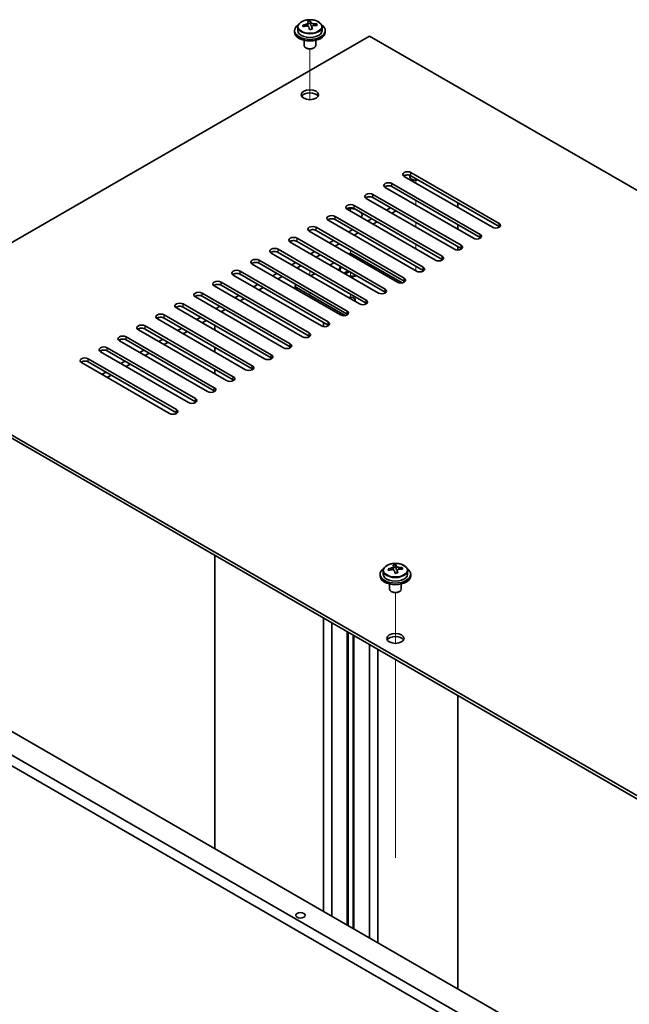
# Model space of a CAD drawing. Units: millimetres. Extents: x 80 to 10306, y 44 to 1590.
# Drawn here: x 1588 to 1747, y 653 to 910 of the extents above; entities that cross this region are included whole.
import ezdxf

# ---------------------------------------------------------------- set-up
doc = ezdxf.new("R2010")
doc.units = ezdxf.units.MM
doc.header["$LTSCALE"] = 5.5
for name, color, linetype, lineweight in [('Tweak Trail (ISO)', 7, 'Continuous', 18), ('Visible (ISO)', 7, 'Continuous', 35), ('Visible Narrow (ISO)', 7, 'Continuous', 25)]:
    doc.layers.add(name, color=color, linetype=linetype, lineweight=lineweight)

msp = doc.modelspace()

# ---------------------------------------------------------------- linework, layer by layer
at = {"layer": 'Tweak Trail (ISO)'}
for p, q in [((1664.0058, 888.7138), (1664.0058, 901.9469)), ((1664.0058, 888.7138), (1664.0058, 901.9469)), ((1691.583, 866.9468), (1691.583, 867.7138)), ((1691.583, 861.2314), (1691.583, 862.4561)), ((1674.6124, 859.5984), (1674.6124, 860.5242)), ((1691.583, 855.5159), (1691.583, 856.7406)), ((1664.0058, 854.2911), (1664.0058, 854.6821)), ((1664.0058, 854.2911), (1664.0058, 854.6821)), ((1691.583, 850.5253), (1691.583, 851.0252)), ((1691.583, 849.8004), (1691.583, 850.5253)), ((1674.6124, 848.1674), (1674.6124, 849.3922)), ((1691.583, 844.0849), (1691.583, 845.3097)), ((1664.0058, 842.8602), (1664.0058, 844.0849)), ((1664.0058, 842.8602), (1664.0058, 844.0849)), ((1674.6124, 842.4519), (1674.6124, 843.6767)), ((1664.0058, 837.1447), (1664.0058, 838.3695)), ((1664.0058, 837.1447), (1664.0058, 838.3695)), ((1674.6124, 836.7365), (1674.6124, 837.9612)), ((1686.2797, 746.8475), (1686.2797, 760.0806)), ((1686.2797, 746.8475), (1686.2797, 760.0806)), ((1686.2797, 727.5939), (1686.2797, 742.6352)), ((1686.2797, 727.9383), (1686.2797, 742.6352)), ((1686.2797, 711.6084), (1686.2797, 727.9383)), ((1686.2797, 711.2639), (1686.2797, 727.5939)), ((1686.2797, 691.1959), (1686.2797, 711.6084)), ((1686.2797, 690.8515), (1686.2797, 711.2639))]:
    msp.add_line(p, q, dxfattribs=at)
at = {"layer": 'Visible (ISO)'}
for p, q in [((1660.8558, 907.7044), (1660.8558, 906.751)), ((1663.4975, 908.0762), (1663.4975, 908.7933)), ((1663.4975, 908.5649), (1664.1254, 908.6138)), ((1664.1254, 908.6138), (1664.1254, 909.2087)), ((1664.1254, 908.6138), (1664.2242, 908.1904)), ((1664.5141, 907.0869), (1664.5141, 907.6943)), ((1665.7898, 908.0634), (1665.7898, 908.476)), ((1667.1558, 907.7044), (1667.1558, 906.751)), ((1679.5622, 905.3222), (1542.737, 826.3261)), ((1660.0058, 906.751), (1660.0058, 906.3428)), ((1668.0058, 906.751), (1668.0058, 906.3428)), ((1958.5158, 744.2682), (1679.5622, 905.3222)), ((1662.5058, 904.2019), (1662.5058, 902.8727)), ((1663.1219, 902.1583), (1662.9451, 902.2603)), ((1664.8897, 902.1583), (1665.0665, 902.2603)), ((1665.5058, 904.2019), (1665.5058, 902.8727)), ((1711.5587, 855.4138), (1688.5778, 868.6819)), ((1690.083, 869.0019), (1690.083, 868.5798)), ((1690.3455, 869.7025), (1713.3265, 856.4344)), ((1713.3265, 855.6179), (1690.3455, 868.886)), ((1706.609, 852.5561), (1683.628, 865.8242)), ((1685.3958, 866.8448), (1708.3768, 853.5767)), ((1708.3768, 852.7602), (1685.3958, 866.0283)), ((1680.446, 863.987), (1703.427, 850.719)), ((1675.4963, 861.1293), (1698.4773, 847.8612)), ((1701.6592, 849.6983), (1678.6783, 862.9664)), ((1703.427, 849.9025), (1680.446, 863.1705)), ((1702.5431, 861.8437), (1702.5431, 860.619)), ((1670.5465, 858.2716), (1693.5275, 845.0035)), ((1696.7095, 846.8406), (1673.7285, 860.1087)), ((1698.4773, 847.0447), (1675.4963, 860.3128)), ((1685.0422, 860.5169), (1683.9816, 859.9046)), ((1686.4564, 859.7004), (1685.3958, 859.0881)), ((1691.7598, 843.9829), (1668.7788, 857.2509)), ((1693.5275, 844.187), (1670.5465, 857.4551)), ((1680.0925, 857.6592), (1679.0318, 857.0468)), ((1681.5067, 856.8427), (1680.446, 856.2303)), ((1702.5431, 856.1283), (1702.5431, 854.9035)), ((1686.81, 841.1251), (1663.829, 854.3932)), ((1665.5968, 855.4138), (1688.5778, 842.1458)), ((1688.5778, 841.3293), (1665.5968, 854.5973)), ((1675.1427, 854.8014), (1674.0821, 854.1891)), ((1676.557, 853.985), (1675.4963, 853.3726)), ((1681.8603, 838.2674), (1658.8793, 851.5355)), ((1660.6471, 852.5561), (1683.628, 839.288)), ((1683.628, 838.4715), (1660.6471, 851.7396)), ((1670.193, 851.9437), (1669.1323, 851.3313)), ((1671.6072, 851.1272), (1670.5465, 850.5148)), ((1702.5431, 850.4128), (1702.5431, 849.487)), ((1676.9105, 835.4097), (1653.9295, 848.6777)), ((1655.6973, 849.6983), (1678.6783, 836.4303)), ((1678.6783, 835.6138), (1655.6973, 848.8818)), ((1665.2432, 849.086), (1664.1826, 848.4736)), ((1666.6575, 848.2695), (1665.5968, 847.6571)), ((1674.1528, 848.4328), (1674.6124, 848.6981)), ((1674.6124, 848.6981), (1688.045, 840.9428)), ((1671.9608, 832.5519), (1648.9798, 845.82)), ((1650.7476, 846.8406), (1673.7285, 833.5725)), ((1673.7285, 832.756), (1650.7476, 846.0241)), ((1660.2935, 846.2282), (1659.2328, 845.6159)), ((1661.7077, 845.4117), (1660.6471, 844.7994)), ((1669.203, 845.575), (1670.2637, 846.1874)), ((1667.011, 829.6942), (1644.03, 842.9622)), ((1645.7978, 843.9829), (1668.7788, 830.7148)), ((1668.7788, 829.8983), (1645.7978, 843.1664)), ((1655.3438, 843.3705), (1654.2831, 842.7581)), ((1664.2533, 842.7173), (1665.314, 843.3297)), ((1671.8624, 844.2482), (1671.8624, 844.1258)), ((1672.9154, 843.4862), (1673.9289, 844.0713)), ((1672.9154, 843.4862), (1673.3732, 843.6573)), ((1673.2925, 843.2684), (1672.9154, 843.4862)), ((1674.306, 843.8536), (1673.2925, 843.2684)), ((1673.3732, 843.6573), (1673.6696, 843.4862)), ((1674.2353, 843.8944), (1674.2353, 843.8128)), ((1676.1199, 842.7507), (1676.168, 842.7785)), ((1640.8481, 841.1251), (1663.829, 827.8571)), ((1663.829, 827.0406), (1640.8481, 840.3086)), ((1650.394, 840.5128), (1649.3333, 839.9004)), ((1656.758, 842.554), (1655.6973, 841.9416)), ((1660.1774, 840.1249), (1660.1774, 839.3551)), ((1635.8983, 838.2674), (1658.8793, 824.9993)), ((1662.0613, 826.8364), (1639.0803, 840.1045)), ((1645.4443, 837.655), (1644.3836, 837.0426)), ((1651.8082, 839.6963), (1650.7476, 839.0839)), ((1673.1958, 832.3696), (1660.4703, 839.7167)), ((1630.9486, 835.4097), (1653.9295, 822.1416)), ((1657.1115, 823.9787), (1634.1305, 837.2468)), ((1658.8793, 824.1828), (1635.8983, 837.4509)), ((1646.8585, 836.8385), (1645.7978, 836.2262)), ((1625.9988, 832.5519), (1648.9798, 819.2838)), ((1652.1618, 821.121), (1629.1808, 834.389)), ((1653.9295, 821.3251), (1630.9486, 834.5932)), ((1640.4945, 834.7973), (1639.4338, 834.1849)), ((1641.9087, 833.9808), (1640.8481, 833.3684)), ((1647.212, 818.2632), (1624.2311, 831.5313)), ((1648.9798, 818.4674), (1625.9988, 831.7354)), ((1635.5448, 831.9395), (1634.4841, 831.3272)), ((1636.959, 831.123), (1635.8983, 830.5107)), ((1667.5413, 829.5123), (1667.5413, 830.6127)), ((1642.2623, 815.4055), (1619.2813, 828.6736)), ((1621.0491, 829.6942), (1644.03, 816.4261)), ((1644.03, 815.6096), (1621.0491, 828.8777)), ((1630.595, 829.0818), (1629.5344, 828.4694)), ((1632.0092, 828.2653), (1630.9486, 827.6529)), ((1639.2217, 828.5919), (1639.2217, 829.8167)), ((1542.737, 826.3261), (1821.6906, 665.2722)), ((1821.6906, 664.4557), (1542.737, 825.5096)), ((1637.3125, 812.5478), (1614.3316, 825.8158)), ((1616.0993, 826.8364), (1639.0803, 813.5684)), ((1639.0803, 812.7519), (1616.0993, 826.0199)), ((1625.6453, 826.2241), (1624.5846, 825.6117)), ((1627.0595, 825.4076), (1625.9988, 824.7952)), ((1632.3628, 809.69), (1609.3818, 822.9581)), ((1611.1496, 823.9787), (1634.1305, 810.7106)), ((1634.1305, 809.8941), (1611.1496, 823.1622)), ((1620.6955, 823.3663), (1619.6349, 822.754)), ((1622.1097, 822.5498), (1621.0491, 821.9375)), ((1639.2217, 822.8764), (1639.2217, 824.1012)), ((1627.413, 806.8323), (1604.4321, 820.1003)), ((1606.1998, 821.121), (1629.1808, 807.8529)), ((1629.1808, 807.0364), (1606.1998, 820.3045)), ((1615.7458, 820.5086), (1614.6851, 819.8962)), ((1617.16, 819.6921), (1616.0993, 819.0797)), ((1610.796, 817.6509), (1609.7354, 817.0385)), ((1639.2217, 817.161), (1639.2217, 818.3857)), ((1612.2102, 816.8344), (1611.1496, 816.222)), ((1639.2217, 812.6452), (1639.2217, 812.6544)), ((1487.5827, 774.6827), (1826.9939, 578.7235)), ((1824.519, 577.2947), (1485.1078, 773.2539)), ((1639.2217, 693.2576), (1639.2217, 769.8042)), ((1683.1297, 765.8381), (1683.1297, 764.8848)), ((1685.7713, 766.2099), (1685.7713, 766.927)), ((1685.7713, 766.6986), (1686.3992, 766.7475)), ((1686.3992, 766.7475), (1686.3992, 767.3424)), ((1686.3992, 766.7475), (1686.4981, 766.3241)), ((1686.788, 765.2206), (1686.788, 765.828)), ((1688.0637, 766.1971), (1688.0637, 766.6098)), ((1689.4297, 765.8381), (1689.4297, 764.8848)), ((1682.2797, 764.8848), (1682.2797, 764.4765)), ((1690.2797, 764.8848), (1690.2797, 764.4765)), ((1684.7797, 762.3356), (1684.7797, 761.0064)), ((1687.7797, 762.3356), (1687.7797, 761.0064)), ((1685.3958, 760.292), (1685.219, 760.394)), ((1687.1636, 760.292), (1687.3403, 760.394)), ((1534.9588, 753.4538), (1795.8812, 602.8102)), ((1667.5413, 676.9073), (1667.5413, 753.4538)), ((1669.6777, 675.6738), (1669.6777, 752.2204)), ((1673.7464, 673.3248), (1673.7464, 749.8713)), ((1673.9624, 673.2001), (1673.9624, 749.7466)), ((1675.2624, 672.4495), (1675.2624, 748.9961)), ((1675.4784, 672.3248), (1675.4784, 748.8713)), ((1679.5471, 669.9757), (1679.5471, 746.5223)), ((1681.6835, 745.2888), (1681.6835, 668.7423)), ((1702.5431, 733.2455), (1702.5431, 656.699))]:
    msp.add_line(p, q, dxfattribs=at)
for centre, major_axis, ratio, start_param, end_param in [((1664.0058, 906.751), (-4, 0), 0.57735027, 5.561933, 10.14603027), ((1663.9564, 901.8595), (7.9286, 1.8511), 0.80917826, 1.52083383, 1.61329885), ((1662.1724, 901.5051), (-0.6159, 7.9136), 0.10907436, 5.61682379, 5.71008618), ((1664.0552, 901.4361), (-7.9286, -1.8511), 0.80917826, 4.66242648, 4.7548915), ((1663.7587, 902.7063), (7.7296, 1.8047), 0.80917826, 1.33744352, 1.4307059), ((1663.6391, 901.6192), (-0.6317, 8.1173), 0.10907436, 5.80021411, 5.89267913), ((1662.7575, 908.0762), (0.74, 0), 0.57735027, 5.88616842, 6.28318531), ((1663.6391, 901.6192), (-0.6317, 8.1173), 0.10907436, 5.43423085, 5.52669587), ((1664.2529, 900.5892), (-7.7296, -1.8047), 0.80917826, 4.47903617, 4.57229856), ((1664.3725, 901.6763), (-0.6317, 8.1173), 0.10907436, 5.80021411, 5.89267913), ((1664.9576, 908.2474), (-0.74, 0), 0.57735027, 0.13398882, 1.02498185), ((1664.3725, 901.6763), (0.6317, -8.1173), 0.10907436, 2.2926382, 2.38510322), ((1663.9564, 901.8595), (7.9286, 1.8511), 0.80917826, 1.15485057, 1.24731559), ((1664.0552, 901.4361), (-7.9286, -1.8511), 0.80917826, 4.29644323, 4.38890825), ((1665.8392, 901.7904), (0.6159, -7.9136), 0.10907436, 2.47523114, 2.56849353), ((1664.0058, 906.3428), (-4, 0), 0.57735027, 0, 3.14159265), ((1664.0058, 906.751), (3.15, 0), 0.57735027, 3.14159265, 6.28318531), ((1664.0058, 902.8727), (-1.5, 0), 0.57735027, 0, 3.14159265), ((1664.0058, 902.6686), (-1.25, 0), 0.57735027, 0.78539816, 2.35619449), ((1664.0058, 889.1964), (2.25, 0), 0.57735027, 0.31968726, 2.82190539), ((1689.4617, 869.1922), (-1.25, 0), 0.57735027, 3.92699082, 7.06858347), ((1689.4617, 868.3757), (-1.25, 0), 0.57735027, 3.92699082, 5.68192109), ((1691.583, 868.5798), (-1.5, 0), 0.57735027, 0, 2.01635758), ((1684.5119, 866.3345), (-1.25, 0), 0.57735027, 3.92699082, 7.06858347), ((1684.5119, 865.518), (-1.25, 0), 0.57735027, 3.92699082, 5.68192109), ((1679.5622, 863.4767), (-1.25, 0), 0.57735027, 3.92699082, 7.06858347), ((1679.5622, 862.6602), (-1.25, 0), 0.57735027, 3.92699082, 5.68192109), ((1674.6124, 860.619), (-1.25, 0), 0.57735027, 3.92699082, 7.06858347), ((1669.6627, 857.7612), (-1.25, 0), 0.57735027, 3.92699082, 7.06858347), ((1674.6124, 859.8025), (-1.25, 0), 0.57735027, 3.92699082, 5.68192109), ((1674.6124, 858.5777), (3, 0), 0.57735027, 1.19653603, 1.91936437), ((1674.6124, 858.5777), (3, 0), 0.57735027, 5.92756258, 6.65744561), ((1664.7129, 854.9035), (-1.25, 0), 0.57735027, 3.92699082, 7.06858347), ((1669.6627, 856.9448), (-1.25, 0), 0.57735027, 3.92699082, 5.68192109), ((1712.4426, 855.9241), (1.25, 0), 0.57735027, 3.92699082, 7.06858347), ((1712.4426, 855.1076), (-1.25, 0), 0.57735027, 3.74285687, 3.92699082), ((1664.7129, 854.087), (-1.25, 0), 0.57735027, 3.92699082, 5.68192109), ((1707.4929, 853.0664), (1.25, 0), 0.57735027, 3.92699082, 7.06858347), ((1659.7632, 852.0458), (-1.25, 0), 0.57735027, 3.92699082, 7.06858347), ((1659.7632, 851.2293), (-1.25, 0), 0.57735027, 3.92699082, 5.68192109), ((1702.5431, 850.2087), (1.25, 0), 0.57735027, 3.92699082, 7.06858347), ((1707.4929, 852.2499), (-1.25, 0), 0.57735027, 3.74285687, 3.92699082), ((1654.8134, 849.188), (-1.25, 0), 0.57735027, 3.92699082, 7.06858347), ((1654.8134, 848.3715), (-1.25, 0), 0.57735027, 3.92699082, 5.68192109), ((1697.5934, 847.3509), (1.25, 0), 0.57735027, 3.92699082, 7.06858347), ((1702.5431, 849.3922), (-1.25, 0), 0.57735027, 3.74285687, 3.92699082), ((1649.8637, 846.3303), (-1.25, 0), 0.57735027, 3.92699082, 7.06858347), ((1649.8637, 845.5138), (-1.25, 0), 0.57735027, 3.92699082, 5.68192109), ((1697.5934, 846.5344), (-1.25, 0), 0.57735027, 3.74285687, 3.92699082), ((1644.9139, 843.4726), (-1.25, 0), 0.57735027, 3.92699082, 7.06858347), ((1644.9139, 842.6561), (-1.25, 0), 0.57735027, 3.92699082, 5.68192109), ((1674.6124, 844.2482), (-3, 0), 0.57735027, 5.73329138, 6.32099912), ((1674.6124, 844.2482), (-2.75, 0), 0.57735027, 5.75516479, 6.42508236), ((1674.6124, 844.1258), (-2.75, 0), 0.57735027, 0, 0.05581835), ((1674.6124, 844.2482), (-2.75, 0), 0.57735027, 1.42889927, 2.09881684), ((1674.6124, 844.1258), (-2.75, 0), 0.57735027, 1.51497798, 2.15483657), ((1674.6124, 844.2482), (-3, 0), 0.57735027, 1.53298251, 2.12069025), ((1692.6436, 844.4932), (1.25, 0), 0.57735027, 3.92699082, 7.06858347), ((1692.6436, 843.6767), (-1.25, 0), 0.57735027, 3.74285687, 3.92699082), ((1639.9642, 840.6148), (-1.25, 0), 0.57735027, 3.92699082, 7.06858347), ((1639.9642, 839.7983), (-1.25, 0), 0.57735027, 3.92699082, 5.68192109), ((1661.1774, 840.1249), (-1, 0), 0.57735027, 5.64835542, 7.06858347), ((1687.6939, 841.6354), (1.25, 0), 0.57735027, 3.92699082, 7.06858347), ((1687.6939, 840.8189), (-1.25, 0), 0.57735027, 3.74285687, 3.92699082), ((1635.0144, 837.7571), (-1.25, 0), 0.57735027, 3.92699082, 7.06858347), ((1635.0144, 836.9406), (-1.25, 0), 0.57735027, 3.92699082, 5.68192109), ((1682.7441, 838.7777), (1.25, 0), 0.57735027, 3.92699082, 7.06858347), ((1682.7441, 837.9612), (-1.25, 0), 0.57735027, 3.74285687, 3.92699082), ((1630.0647, 834.8993), (-1.25, 0), 0.57735027, 3.92699082, 7.06858347), ((1674.6124, 836.4507), (1.2295, 0), 0.57735027, 5.78644781, 8.35071913), ((1677.7944, 835.92), (1.25, 0), 0.57735027, 3.92699082, 7.06858347), ((1677.7944, 835.1035), (-1.25, 0), 0.57735027, 3.74285687, 3.92699082), ((1625.1149, 832.0416), (-1.25, 0), 0.57735027, 3.92699082, 7.06858347), ((1630.0647, 834.0828), (-1.25, 0), 0.57735027, 3.92699082, 5.68192109), ((1672.8446, 833.0622), (1.25, 0), 0.57735027, 3.92699082, 7.06858347), ((1672.8446, 832.2457), (-1.25, 0), 0.57735027, 3.74285687, 3.92699082), ((1620.1652, 829.1839), (-1.25, 0), 0.57735027, 3.92699082, 7.06858347), ((1625.1149, 831.2251), (-1.25, 0), 0.57735027, 3.92699082, 5.68192109), ((1667.8949, 830.2045), (1.25, 0), 0.57735027, 3.92699082, 7.06858347), ((1667.8949, 829.388), (-1.25, 0), 0.57735027, 3.74285687, 3.92699082), ((1620.1652, 828.3674), (-1.25, 0), 0.57735027, 3.92699082, 5.68192109), ((1662.9451, 827.3468), (1.25, 0), 0.57735027, 3.92699082, 7.06858347), ((1615.2154, 826.3261), (-1.25, 0), 0.57735027, 3.92699082, 7.06858347), ((1615.2154, 825.5096), (-1.25, 0), 0.57735027, 3.92699082, 5.68192109), ((1657.9954, 824.489), (1.25, 0), 0.57735027, 3.92699082, 7.06858347), ((1662.9451, 826.5303), (-1.25, 0), 0.57735027, 3.74285687, 3.92699082), ((1610.2657, 823.4684), (-1.25, 0), 0.57735027, 3.92699082, 7.06858347), ((1610.2657, 822.6519), (-1.25, 0), 0.57735027, 3.92699082, 5.68192109), ((1653.0457, 821.6313), (1.25, 0), 0.57735027, 3.92699082, 7.06858347), ((1657.9954, 823.6725), (-1.25, 0), 0.57735027, 3.74285687, 3.92699082), ((1605.3159, 820.6107), (-1.25, 0), 0.57735027, 3.92699082, 7.06858347), ((1605.3159, 819.7942), (-1.25, 0), 0.57735027, 3.92699082, 5.68192109), ((1653.0457, 820.8148), (-1.25, 0), 0.57735027, 3.74285687, 3.92699082), ((1648.0959, 818.7735), (1.25, 0), 0.57735027, 3.92699082, 7.06858347), ((1648.0959, 817.957), (-1.25, 0), 0.57735027, 3.74285687, 3.92699082), ((1643.1462, 815.9158), (1.25, 0), 0.57735027, 3.92699082, 7.06858347), ((1643.1462, 815.0993), (-1.25, 0), 0.57735027, 3.74285687, 3.92699082), ((1638.1964, 813.0581), (1.25, 0), 0.57735027, 3.92699082, 7.06858347), ((1638.1964, 812.2416), (-1.25, 0), 0.57735027, 3.74285687, 3.92699082), ((1633.2467, 810.2003), (1.25, 0), 0.57735027, 3.92699082, 7.06858347), ((1633.2467, 809.3838), (-1.25, 0), 0.57735027, 3.74285687, 3.92699082), ((1628.2969, 807.3426), (1.25, 0), 0.57735027, 3.92699082, 7.06858347), ((1628.2969, 806.5261), (-1.25, 0), 0.57735027, 3.74285687, 3.92699082), ((1686.2797, 764.8848), (-4, 0), 0.57735027, 5.561933, 10.14603027), ((1686.2302, 759.9932), (7.9286, 1.8511), 0.80917826, 1.52083383, 1.61329885), ((1684.4463, 759.6388), (-0.6159, 7.9136), 0.10907436, 5.61682379, 5.71008618), ((1686.3291, 759.5698), (-7.9286, -1.8511), 0.80917826, 4.66242648, 4.7548915), ((1686.0325, 760.84), (7.7296, 1.8047), 0.80917826, 1.33744352, 1.4307059), ((1685.913, 759.7529), (-0.6317, 8.1173), 0.10907436, 5.80021411, 5.89267913), ((1685.0313, 766.2099), (0.74, 0), 0.57735027, 5.88616842, 6.28318531), ((1685.913, 759.7529), (-0.6317, 8.1173), 0.10907436, 5.43423085, 5.52669587), ((1686.6464, 759.81), (-0.6317, 8.1173), 0.10907436, 5.80021411, 5.89267913), ((1687.2314, 766.3812), (-0.74, 0), 0.57735027, 0.13398882, 1.02498185), ((1686.6464, 759.81), (0.6317, -8.1173), 0.10907436, 2.2926382, 2.38510322), ((1686.2302, 759.9932), (7.9286, 1.8511), 0.80917826, 1.15485057, 1.24731559), ((1686.3291, 759.5698), (-7.9286, -1.8511), 0.80917826, 4.29644323, 4.38890825), ((1688.1131, 759.9242), (0.6159, -7.9136), 0.10907436, 2.47523114, 2.56849353), ((1686.2797, 764.4765), (-4, 0), 0.57735027, 0, 3.14159265), ((1686.2797, 764.8848), (3.15, 0), 0.57735027, 3.14159265, 6.28318531), ((1686.5268, 758.723), (-7.7296, -1.8047), 0.80917826, 4.47903617, 4.57229856), ((1686.2797, 761.0064), (-1.5, 0), 0.57735027, 0, 3.14159265), ((1686.2797, 760.8023), (-1.25, 0), 0.57735027, 0.78539816, 2.35619449), ((1686.2797, 747.3301), (2.25, 0), 0.57735027, 0.31968726, 2.82190539)]:
    msp.add_ellipse(centre, major_axis=major_axis, ratio=ratio, start_param=start_param, end_param=end_param, dxfattribs=at)
for centre, major_axis in [((1664.0058, 890.0129), (-2.25, 0)), ((1686.2797, 748.1466), (-2.25, 0)), ((1661.5309, 675.8866), (-1.2295, 0))]:
    msp.add_ellipse(centre, major_axis=major_axis, ratio=0.57735027, dxfattribs=at)
for points, knots in [([(1660.8558, 907.7044), (1660.8558, 907.8988), (1660.906, 908.0926), (1661.1006, 908.4647), (1661.2492, 908.642), (1661.6343, 908.9654), (1661.8753, 909.1098), (1662.4213, 909.3459), (1662.7266, 909.4372), (1663.3688, 909.558), (1663.7054, 909.5877), (1664.3769, 909.5832), (1664.7117, 909.5492), (1665.3476, 909.4203), (1665.6485, 909.3254), (1666.187, 909.0821), (1666.4244, 908.9334), (1666.808, 908.5944), (1666.9551, 908.4041), (1667.1184, 908.0404), (1667.1558, 907.8725), (1667.1558, 907.7044)], [0.13398882, 0.13398882, 0.13398882, 0.13398882, 0.42714689, 0.42714689, 0.73616229, 0.73616229, 1.0619221, 1.0619221, 1.38978727, 1.38978727, 1.71633683, 1.71633683, 2.04232398, 2.04232398, 2.36895348, 2.36895348, 2.69687698, 2.69687698, 3.02202712, 3.02202712, 3.27558147, 3.27558147, 3.27558147, 3.27558147]), ([(1662.8563, 908.3596), (1662.9479, 908.3771), (1663.0435, 908.4042), (1663.2143, 908.4734), (1663.2894, 908.5154), (1663.4025, 908.6011), (1663.4478, 908.6503), (1663.4982, 908.7485), (1663.5032, 908.7975), (1663.4908, 908.84)], [0.225164225, 0.225164225, 0.225164225, 0.225164225, 0.253148765, 0.253148765, 0.281133306, 0.281133306, 0.309117846, 0.309117846, 0.337102387, 0.337102387, 0.337102387, 0.337102387]), ([(1663.7874, 907.5698), (1663.7751, 907.6331), (1663.7436, 907.6973), (1663.6445, 907.8079), (1663.5769, 907.8542), (1663.4285, 907.9195), (1663.3382, 907.9427), (1663.1473, 907.9598), (1663.0468, 907.9537), (1662.9552, 907.9361)], [0.338363496, 0.338363496, 0.338363496, 0.338363496, 0.366348036, 0.366348036, 0.394332577, 0.394332577, 0.422317117, 0.422317117, 0.450301658, 0.450301658, 0.450301658, 0.450301658]), ([(1664.2242, 908.8971), (1664.2366, 908.8546), (1664.268, 908.8084), (1664.3671, 908.7218), (1664.4347, 908.6814), (1664.5831, 908.6161), (1664.6734, 908.587), (1664.8643, 908.5459), (1664.9649, 908.534), (1665.0564, 908.5308)], [0.113199271, 0.113199271, 0.113199271, 0.113199271, 0.141183811, 0.141183811, 0.169168352, 0.169168352, 0.197152892, 0.197152892, 0.225137433, 0.225137433, 0.225137433, 0.225137433]), ([(1665.1553, 908.1074), (1665.0637, 908.1106), (1664.9681, 908.1015), (1664.7974, 908.0563), (1664.7222, 908.0202), (1664.6091, 907.9345), (1664.5638, 907.8794), (1664.5134, 907.7572), (1664.5084, 907.6901), (1664.5208, 907.6269)], [0, 0, 0, 0, 0.027984541, 0.027984541, 0.055969081, 0.055969081, 0.083953622, 0.083953622, 0.111938162, 0.111938162, 0.111938162, 0.111938162]), ([(1683.1297, 765.8381), (1683.1297, 766.0325), (1683.1799, 766.2263), (1683.3744, 766.5985), (1683.523, 766.7757), (1683.9081, 767.0992), (1684.1492, 767.2435), (1684.6951, 767.4796), (1685.0005, 767.5709), (1685.6427, 767.6917), (1685.9793, 767.7214), (1686.6508, 767.7169), (1686.9856, 767.6829), (1687.6215, 767.554), (1687.9223, 767.4592), (1688.4609, 767.2158), (1688.6983, 767.0671), (1689.0819, 766.7282), (1689.229, 766.5378), (1689.3922, 766.1741), (1689.4297, 766.0062), (1689.4297, 765.8381)], [0.13398882, 0.13398882, 0.13398882, 0.13398882, 0.42714689, 0.42714689, 0.73616229, 0.73616229, 1.0619221, 1.0619221, 1.38978727, 1.38978727, 1.71633683, 1.71633683, 2.04232398, 2.04232398, 2.36895348, 2.36895348, 2.69687698, 2.69687698, 3.02202712, 3.02202712, 3.27558147, 3.27558147, 3.27558147, 3.27558147]), ([(1685.1302, 766.4933), (1685.2218, 766.5108), (1685.3174, 766.538), (1685.4881, 766.6072), (1685.5633, 766.6492), (1685.6764, 766.7348), (1685.7217, 766.784), (1685.772, 766.8823), (1685.7771, 766.9313), (1685.7647, 766.9738)], [0.225164225, 0.225164225, 0.225164225, 0.225164225, 0.253148765, 0.253148765, 0.281133306, 0.281133306, 0.309117846, 0.309117846, 0.337102387, 0.337102387, 0.337102387, 0.337102387]), ([(1686.0613, 765.7035), (1686.0489, 765.7668), (1686.0175, 765.831), (1685.9184, 765.9416), (1685.8508, 765.9879), (1685.7024, 766.0532), (1685.612, 766.0764), (1685.4212, 766.0935), (1685.3206, 766.0874), (1685.229, 766.0699)], [0.338363496, 0.338363496, 0.338363496, 0.338363496, 0.366348036, 0.366348036, 0.394332577, 0.394332577, 0.422317117, 0.422317117, 0.450301658, 0.450301658, 0.450301658, 0.450301658]), ([(1686.4981, 767.0308), (1686.5104, 766.9883), (1686.5419, 766.9422), (1686.6409, 766.8556), (1686.7086, 766.8152), (1686.857, 766.7498), (1686.9473, 766.7207), (1687.1382, 766.6797), (1687.2387, 766.6677), (1687.3303, 766.6645)], [0.113199271, 0.113199271, 0.113199271, 0.113199271, 0.141183811, 0.141183811, 0.169168352, 0.169168352, 0.197152892, 0.197152892, 0.225137433, 0.225137433, 0.225137433, 0.225137433]), ([(1687.4292, 766.2411), (1687.3376, 766.2443), (1687.242, 766.2352), (1687.0712, 766.19), (1686.9961, 766.1539), (1686.883, 766.0682), (1686.8376, 766.0131), (1686.7873, 765.8909), (1686.7823, 765.8239), (1686.7946, 765.7606)], [0, 0, 0, 0, 0.027984541, 0.027984541, 0.055969081, 0.055969081, 0.083953622, 0.083953622, 0.111938162, 0.111938162, 0.111938162, 0.111938162])]:
    msp.add_open_spline(points, degree=3, knots=knots, dxfattribs=at)
at = {"layer": 'Visible Narrow (ISO)'}
for p, q in [((1662.8563, 907.9167), (1662.8563, 908.3596)), ((1664.2242, 908.1904), (1664.2242, 908.8971)), ((1664.5208, 907.6269), (1664.5208, 907.0872)), ((1665.0564, 908.5308), (1665.0564, 908.1062)), ((1690.3455, 868.886), (1690.3455, 869.7025)), ((1685.3958, 866.0283), (1685.3958, 866.8448)), ((1680.446, 863.1705), (1680.446, 863.987)), ((1675.4963, 860.3128), (1675.4963, 861.1293)), ((1670.5465, 857.4551), (1670.5465, 858.2716)), ((1713.3265, 855.6179), (1713.3265, 856.4344)), ((1665.5968, 854.5973), (1665.5968, 855.4138)), ((1708.3768, 852.7602), (1708.3768, 853.5767)), ((1660.6471, 851.7396), (1660.6471, 852.5561)), ((1703.427, 849.9025), (1703.427, 850.719)), ((1655.6973, 848.8818), (1655.6973, 849.6983)), ((1698.4773, 847.0447), (1698.4773, 847.8612)), ((1650.7476, 846.0241), (1650.7476, 846.8406)), ((1645.7978, 843.1664), (1645.7978, 843.9829)), ((1693.5275, 844.187), (1693.5275, 845.0035)), ((1640.8481, 840.3086), (1640.8481, 841.1251)), ((1688.5778, 841.3293), (1688.5778, 842.1458)), ((1635.8983, 837.4509), (1635.8983, 838.2674)), ((1660.4703, 839.7167), (1660.4703, 839.186)), ((1683.628, 838.4715), (1683.628, 839.288)), ((1630.9486, 834.5932), (1630.9486, 835.4097)), ((1678.6783, 835.6138), (1678.6783, 836.4303)), ((1625.9988, 831.7354), (1625.9988, 832.5519)), ((1673.7285, 832.756), (1673.7285, 833.5725)), ((1668.7788, 829.8983), (1668.7788, 830.7148)), ((1621.0491, 828.8777), (1621.0491, 829.6942)), ((1663.829, 827.0406), (1663.829, 827.8571)), ((1616.0993, 826.0199), (1616.0993, 826.8364)), ((1658.8793, 824.1828), (1658.8793, 824.9993)), ((1611.1496, 823.1622), (1611.1496, 823.9787)), ((1653.9295, 821.3251), (1653.9295, 822.1416)), ((1606.1998, 820.3045), (1606.1998, 821.121)), ((1648.9798, 818.4674), (1648.9798, 819.2838)), ((1644.03, 815.6096), (1644.03, 816.4261)), ((1639.0803, 812.7519), (1639.0803, 813.5684)), ((1634.1305, 809.8941), (1634.1305, 810.7106)), ((1629.1808, 807.0364), (1629.1808, 807.8529)), ((1685.1302, 766.0504), (1685.1302, 766.4933)), ((1686.4981, 766.3241), (1686.4981, 767.0308)), ((1686.7946, 765.7606), (1686.7946, 765.221)), ((1687.3303, 766.6645), (1687.3303, 766.2399))]:
    msp.add_line(p, q, dxfattribs=at)
for centre in [(1664.0058, 907.8164), (1686.2797, 765.9501)]:
    msp.add_ellipse(centre, major_axis=(-3.0575, 0), ratio=0.57735027, dxfattribs=at)
for centre in [(1664.0058, 907.7044), (1686.2797, 765.8381)]:
    msp.add_ellipse(centre, major_axis=(3.15, 0), ratio=0.57735027, start_param=3.14159265, end_param=6.28318531, dxfattribs=at)

doc.saveas('drawing.dxf')
